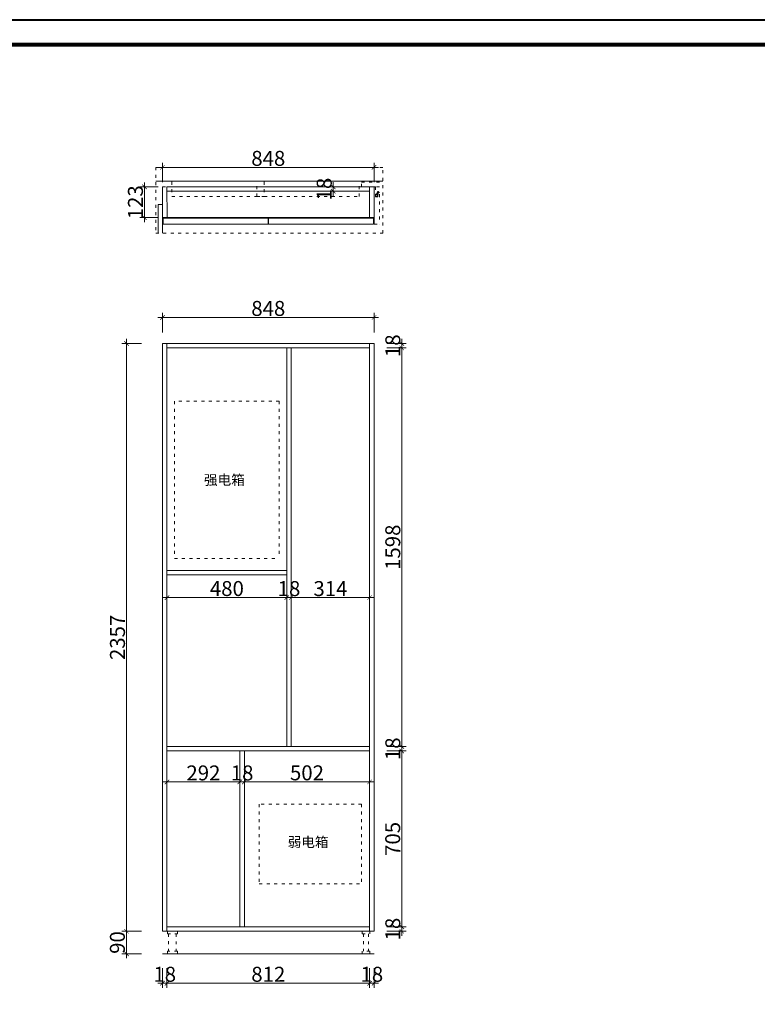
# Model space of a CAD drawing. Units: inches. Extents: x 182918 to 192449, y 82137 to 88779.
# Drawn here: x 185874 to 188830, y 84831 to 88779 of the extents above; entities that cross this region are included whole.
import ezdxf

# ---------------------------------------------------------------- set-up
doc = ezdxf.new("R2010")
doc.units = ezdxf.units.IN
doc.header["$MEASUREMENT"] = 0
doc.header["$PDMODE"] = 3
doc.linetypes.add('$0$ACAD_ISO03W100', pattern=[30, 12, -18])
doc.linetypes.add('ACAD_ISO03W100', pattern=[30, 12, -18])
doc.layers.add('0blk', color=7, linetype='Continuous')
doc.layers.add('0num', color=1, linetype='Continuous')
for name, color, linetype, lineweight in [('0dim', 254, 'Continuous', 20), ('0iso', 54, 'ACAD_ISO03W100', 9), ('0lin', 254, 'Continuous', 20), ('0wall', 152, 'Continuous', 20)]:
    doc.layers.add(name, color=color, linetype=linetype, lineweight=lineweight)
doc.styles.add('G', font='simhei.ttf', dxfattribs={"height": 60})
doc.styles.add('hxl100', font='simhei.ttf', dxfattribs={"height": 100})
doc.dimstyles.get("Standard").update_dxf_attribs({"dimtxt": 0.18, "dimasz": 0.18, "dimexe": 0.18, "dimexo": 0.0625, "dimgap": 0.09, "dimtad": 0, "dimtih": 1, "dimtoh": 1, "dimdec": 4, "dimzin": 0, "dimdsep": 46, "dimtxsty": 'Standard', "dimcen": 0.09, "dimadec": 0, "dimazin": 0, "dimtfac": 1, "dimtdec": 4, "dimtofl": 0, "dimtmove": 0, "dimatfit": 3, "dimfxl": 1, "dimtolj": 1, "dimtzin": 0, "dimarcsym": 0})

# ---------------------------------------------------------------- blocks, each defined once
blk = doc.blocks.new('A$C1D1D5FB4')
at = {"lineweight": 40}
blk.add_line((1961.8, 6541.8), (3600.5, 6541.8), dxfattribs=at)
blk.add_lwpolyline([(9530.9, 0), (0, 0), (0, 6641.9), (9530.9, 6641.9)], close=True, dxfattribs=at)
blk.add_lwpolyline([(9530.9, 0), (0, 0), (0, 6641.9), (9530.9, 6641.9)], close=True, dxfattribs=at)
blk.add_lwpolyline([(9530.9, 0), (0, 0), (0, 6641.9), (9530.9, 6641.9)], close=True, dxfattribs=at)
at = {"lineweight": 40, "const_width": 16.6}
blk.add_lwpolyline([(9430.8, 100.1), (100.3, 100.1), (100.3, 6541.8), (9430.8, 6541.8)], close=True, dxfattribs=at)
blk.add_lwpolyline([(9430.8, 100.1), (100.3, 100.1), (100.3, 6541.8), (9430.8, 6541.8)], close=True, dxfattribs=at)
blk.add_lwpolyline([(9430.8, 100.1), (100.3, 100.1), (100.3, 6541.8), (9430.8, 6541.8)], close=True, dxfattribs=at)
blk = doc.blocks.new('_ArchTick')
at = {"color": 0, "linetype": 'ByBlock', "const_width": 0.15}
blk.add_lwpolyline([(-0.5, -0.5), (0.5, 0.5)], dxfattribs=at)
blk = doc.blocks.new('*D2')
at = {"layer": '0dim', "color": 4, "linetype": 'Continuous', "lineweight": 5, "transparency": 16777216}
for p, q in [((187130.4, 88108.7), (187130.4, 88126.7)), ((187190.4, 88108.7), (187112.4, 88108.7)), ((187190.4, 88090.7), (187112.4, 88090.7)), ((187130.4, 88090.7), (187130.4, 88108.7)), ((187130.4, 88090.7), (187130.4, 88072.7))]:
    blk.add_line(p, q, dxfattribs=at)
at = {"layer": 'Defpoints', "color": 0, "transparency": 16777216}
for p in [(187130.4, 88108.7), (187276.4, 88108.7), (187276.4, 88090.7)]:
    blk.add_point(p, dxfattribs=at)
at = {"layer": '0dim', "color": 4, "lineweight": 5, "transparency": 16777216, "xscale": 18, "yscale": 18, "zscale": 18}
for p, rotation in [((187130.4, 88108.7), 270), ((187130.4, 88090.7), 90)]:
    blk.add_blockref('_ArchTick', p, dxfattribs=dict(at, rotation=rotation))
at = {"layer": '0dim', "color": 7, "transparency": 16777216, "insert": (187094.4, 88099.7), "char_height": 60, "attachment_point": 5, "rotation": 90, "style": 'G'}
blk.add_mtext('\\A1;18', dxfattribs=at)
blk = doc.blocks.new('A$C3E4A7C66')
at = {"layer": '0lin', "color": 251, "linetype": '$0$ACAD_ISO03W100'}
for p, q in [((186471, 82974.9), (186471, 82904.9)), ((186501, 82974.7), (186501, 82904.9)), ((187251.9, 82974.9), (187251.9, 82904.9)), ((187271.9, 82974.7), (187271.9, 82904.9))]:
    blk.add_line(p, q, dxfattribs=at)
for points in [[(186466, 82974.9), (186506, 82974.9), (186506, 82984.9), (186466, 82984.9)], [(187246.9, 82974.9), (187276.9, 82974.9), (187276.9, 82984.9), (187246.9, 82984.9)], [(186466, 82894.9), (186506, 82894.9), (186506, 82904.9), (186466, 82904.9)], [(187246.9, 82894.9), (187276.9, 82894.9), (187276.9, 82904.9), (187246.9, 82904.9)]]:
    blk.add_lwpolyline(points, close=True, dxfattribs=at)
blk = doc.blocks.new('*D4')
at = {"layer": '0dim', "color": 4, "linetype": 'Continuous', "lineweight": 5, "transparency": 16777216}
for p, q in [((186373.9, 88108.4), (186373.9, 88126.4)), ((186428.4, 88108.4), (186355.9, 88108.4)), ((186373.9, 88108.4), (186373.9, 87984.9)), ((186428.4, 87984.9), (186355.9, 87984.9)), ((186373.9, 87984.9), (186373.9, 87966.9))]:
    blk.add_line(p, q, dxfattribs=at)
at = {"layer": 'Defpoints', "color": 0, "transparency": 16777216}
for p in [(186446.4, 88108.4), (186373.9, 87984.9), (186446.4, 87984.9)]:
    blk.add_point(p, dxfattribs=at)
at = {"layer": '0dim', "color": 4, "lineweight": 5, "transparency": 16777216, "xscale": 18, "yscale": 18, "zscale": 18}
for p, rotation in [((186373.9, 88108.4), 270), ((186373.9, 87984.9), 90)]:
    blk.add_blockref('_ArchTick', p, dxfattribs=dict(at, rotation=rotation))
at = {"layer": '0dim', "color": 7, "transparency": 16777216, "insert": (186337.9, 88046.6), "char_height": 60, "attachment_point": 5, "rotation": 90, "style": 'G'}
blk.add_mtext('\\A1;123', dxfattribs=at)
blk = doc.blocks.new('*D5')
at = {"layer": '0dim', "color": 4, "linetype": 'Continuous', "lineweight": 5, "transparency": 16777216}
for p, q in [((186446.3, 88126.7), (186446.3, 88204.7)), ((187294.3, 88126.7), (187294.3, 88204.7)), ((186428.3, 88186.7), (187312.3, 88186.7))]:
    blk.add_line(p, q, dxfattribs=at)
at = {"layer": 'Defpoints', "color": 0, "transparency": 16777216}
for p in [(187294.3, 88186.7), (186446.3, 88108.4), (187294.3, 88108.7)]:
    blk.add_point(p, dxfattribs=at)
at = {"layer": '0dim', "color": 4, "lineweight": 5, "transparency": 16777216, "xscale": 18, "yscale": 18, "zscale": 18, "rotation": 180}
blk.add_blockref('_ArchTick', (186446.3, 88186.7), dxfattribs=at)
at = {"layer": '0dim', "color": 4, "lineweight": 5, "transparency": 16777216, "xscale": 18, "yscale": 18, "zscale": 18}
blk.add_blockref('_ArchTick', (187294.3, 88186.7), dxfattribs=at)
at = {"layer": '0dim', "color": 7, "transparency": 16777216, "insert": (186870.3, 88222.7), "char_height": 60, "attachment_point": 5, "style": 'G'}
blk.add_mtext('\\A1;848', dxfattribs=at)
blk = doc.blocks.new('*D6')
at = {"layer": '0dim', "color": 4, "linetype": 'Continuous', "lineweight": 5, "transparency": 16777216}
for p, q in [((186428.3, 87585), (187312.3, 87585)), ((186446.3, 87525), (186446.3, 87603)), ((187294.3, 87525), (187294.3, 87603))]:
    blk.add_line(p, q, dxfattribs=at)
at = {"layer": 'Defpoints', "color": 0, "transparency": 16777216}
for p in [(187294.3, 87585), (186446.3, 87480.5), (187294.3, 87480.5)]:
    blk.add_point(p, dxfattribs=at)
at = {"layer": '0dim', "color": 4, "lineweight": 5, "transparency": 16777216, "xscale": 18, "yscale": 18, "zscale": 18, "rotation": 180}
blk.add_blockref('_ArchTick', (186446.3, 87585), dxfattribs=at)
at = {"layer": '0dim', "color": 4, "lineweight": 5, "transparency": 16777216, "xscale": 18, "yscale": 18, "zscale": 18}
blk.add_blockref('_ArchTick', (187294.3, 87585), dxfattribs=at)
at = {"layer": '0dim', "color": 7, "transparency": 16777216, "insert": (186870.3, 87621), "char_height": 60, "attachment_point": 5, "style": 'G'}
blk.add_mtext('\\A1;848', dxfattribs=at)
blk = doc.blocks.new('*D7')
at = {"layer": '0dim', "color": 4, "linetype": 'Continuous', "lineweight": 5, "transparency": 16777216}
for p, q in [((186301.9, 87498.5), (186301.9, 85105.5)), ((186361.9, 87480.5), (186283.9, 87480.5)), ((186361.9, 85123.5), (186283.9, 85123.5))]:
    blk.add_line(p, q, dxfattribs=at)
at = {"layer": 'Defpoints', "color": 0, "transparency": 16777216}
for p in [(186446.3, 87480.5), (186301.9, 85123.5), (186446.3, 85123.5)]:
    blk.add_point(p, dxfattribs=at)
at = {"layer": '0dim', "color": 4, "lineweight": 5, "transparency": 16777216, "xscale": 18, "yscale": 18, "zscale": 18}
for p, rotation in [((186301.9, 87480.5), 90), ((186301.9, 85123.5), 270)]:
    blk.add_blockref('_ArchTick', p, dxfattribs=dict(at, rotation=rotation))
at = {"layer": '0dim', "color": 7, "transparency": 16777216, "insert": (186265.9, 86302), "char_height": 60, "attachment_point": 5, "rotation": 90, "style": 'G'}
blk.add_mtext('\\A1;2357', dxfattribs=at)
blk = doc.blocks.new('*D8')
at = {"layer": '0dim', "color": 4, "linetype": 'Continuous', "lineweight": 5, "transparency": 16777216}
for p, q in [((186361.9, 85123.5), (186283.9, 85123.5)), ((186301.9, 85123.5), (186301.9, 85141.5)), ((186301.9, 85123.5), (186301.9, 85033.5)), ((186361.9, 85033.5), (186283.9, 85033.5)), ((186301.9, 85033.5), (186301.9, 85015.5))]:
    blk.add_line(p, q, dxfattribs=at)
at = {"layer": 'Defpoints', "color": 0, "transparency": 16777216}
for p in [(186446.3, 85123.5), (186301.9, 85033.5), (186446.3, 85033.5)]:
    blk.add_point(p, dxfattribs=at)
at = {"layer": '0dim', "color": 4, "lineweight": 5, "transparency": 16777216, "xscale": 18, "yscale": 18, "zscale": 18}
for p, rotation in [((186301.9, 85123.5), 270), ((186301.9, 85033.5), 90)]:
    blk.add_blockref('_ArchTick', p, dxfattribs=dict(at, rotation=rotation))
at = {"layer": '0dim', "color": 7, "transparency": 16777216, "insert": (186265.5, 85078.5), "char_height": 60, "attachment_point": 5, "rotation": 90, "style": 'G'}
blk.add_mtext('\\A1;90', dxfattribs=at)
blk = doc.blocks.new('*D9')
at = {"layer": '0dim', "color": 4, "linetype": 'Continuous', "lineweight": 5, "transparency": 16777216}
for p, q in [((186446.3, 84975.2), (186446.3, 84897.2)), ((186464.3, 84975.2), (186464.3, 84897.2)), ((186446.3, 84915.2), (186428.3, 84915.2)), ((186446.3, 84915.2), (186464.3, 84915.2)), ((186464.3, 84915.2), (186482.3, 84915.2))]:
    blk.add_line(p, q, dxfattribs=at)
at = {"layer": 'Defpoints', "color": 0, "transparency": 16777216}
for p in [(186446.3, 85123.5), (186464.3, 85141.5), (186464.3, 84915.2)]:
    blk.add_point(p, dxfattribs=at)
at = {"layer": '0dim', "color": 4, "lineweight": 5, "transparency": 16777216, "xscale": 18, "yscale": 18, "zscale": 18}
blk.add_blockref('_ArchTick', (186446.3, 84915.2), dxfattribs=at)
at = {"layer": '0dim', "color": 4, "lineweight": 5, "transparency": 16777216, "xscale": 18, "yscale": 18, "zscale": 18, "rotation": 180}
blk.add_blockref('_ArchTick', (186464.3, 84915.2), dxfattribs=at)
at = {"layer": '0dim', "color": 7, "transparency": 16777216, "insert": (186455.3, 84951.2), "char_height": 60, "attachment_point": 5, "style": 'G'}
blk.add_mtext('\\A1;18', dxfattribs=at)
blk = doc.blocks.new('*D10')
at = {"layer": '0dim', "color": 4, "linetype": 'Continuous', "lineweight": 5, "transparency": 16777216}
for p, q in [((186464.3, 84975.2), (186464.3, 84897.2)), ((187276.3, 84975.2), (187276.3, 84897.2)), ((186446.3, 84915.2), (187294.3, 84915.2))]:
    blk.add_line(p, q, dxfattribs=at)
at = {"layer": 'Defpoints', "color": 0, "transparency": 16777216}
for p in [(186464.3, 85141.5), (187276.3, 85141.5), (187276.3, 84915.2)]:
    blk.add_point(p, dxfattribs=at)
at = {"layer": '0dim', "color": 4, "lineweight": 5, "transparency": 16777216, "xscale": 18, "yscale": 18, "zscale": 18, "rotation": 180}
blk.add_blockref('_ArchTick', (186464.3, 84915.2), dxfattribs=at)
at = {"layer": '0dim', "color": 4, "lineweight": 5, "transparency": 16777216, "xscale": 18, "yscale": 18, "zscale": 18}
blk.add_blockref('_ArchTick', (187276.3, 84915.2), dxfattribs=at)
at = {"layer": '0dim', "color": 7, "transparency": 16777216, "insert": (186870.3, 84951.2), "char_height": 60, "attachment_point": 5, "style": 'G'}
blk.add_mtext('\\A1;812', dxfattribs=at)
blk = doc.blocks.new('*D11')
at = {"layer": '0dim', "color": 4, "linetype": 'Continuous', "lineweight": 5, "transparency": 16777216}
for p, q in [((187276.3, 84975.2), (187276.3, 84897.2)), ((187294.3, 84975.2), (187294.3, 84897.2)), ((187276.3, 84915.2), (187258.3, 84915.2)), ((187276.3, 84915.2), (187294.3, 84915.2)), ((187294.3, 84915.2), (187312.3, 84915.2))]:
    blk.add_line(p, q, dxfattribs=at)
at = {"layer": 'Defpoints', "color": 0, "transparency": 16777216}
for p in [(187276.3, 85141.5), (187294.3, 85123.5), (187294.3, 84915.2)]:
    blk.add_point(p, dxfattribs=at)
at = {"layer": '0dim', "color": 4, "lineweight": 5, "transparency": 16777216, "xscale": 18, "yscale": 18, "zscale": 18}
blk.add_blockref('_ArchTick', (187276.3, 84915.2), dxfattribs=at)
at = {"layer": '0dim', "color": 4, "lineweight": 5, "transparency": 16777216, "xscale": 18, "yscale": 18, "zscale": 18, "rotation": 180}
blk.add_blockref('_ArchTick', (187294.3, 84915.2), dxfattribs=at)
at = {"layer": '0dim', "color": 7, "transparency": 16777216, "insert": (187285.3, 84951.2), "char_height": 60, "attachment_point": 5, "style": 'G'}
blk.add_mtext('\\A1;18', dxfattribs=at)
blk = doc.blocks.new('*D12')
at = {"layer": '0dim', "color": 4, "linetype": 'Continuous', "lineweight": 5, "transparency": 16777216}
for p, q in [((187405.3, 85141.5), (187405.3, 85159.5)), ((187345.3, 85141.5), (187423.3, 85141.5)), ((187345.3, 85123.5), (187423.3, 85123.5)), ((187405.3, 85123.5), (187405.3, 85141.5)), ((187405.3, 85123.5), (187405.3, 85105.5))]:
    blk.add_line(p, q, dxfattribs=at)
at = {"layer": 'Defpoints', "color": 0, "transparency": 16777216}
for p in [(187276.3, 85141.5), (187276.9, 85123.5), (187405.3, 85141.5)]:
    blk.add_point(p, dxfattribs=at)
at = {"layer": '0dim', "color": 4, "lineweight": 5, "transparency": 16777216, "xscale": 18, "yscale": 18, "zscale": 18}
for p, rotation in [((187405.3, 85141.5), 270), ((187405.3, 85123.5), 90)]:
    blk.add_blockref('_ArchTick', p, dxfattribs=dict(at, rotation=rotation))
at = {"layer": '0dim', "color": 7, "transparency": 16777216, "insert": (187369.3, 85132.5), "char_height": 60, "attachment_point": 5, "rotation": 90, "style": 'G'}
blk.add_mtext('\\A1;18', dxfattribs=at)
blk = doc.blocks.new('*D13')
at = {"layer": '0dim', "color": 4, "linetype": 'Continuous', "lineweight": 5, "transparency": 16777216}
for p, q in [((187345.3, 85846.5), (187423.3, 85846.5)), ((187405.3, 85123.5), (187405.3, 85864.5)), ((187345.3, 85141.5), (187423.3, 85141.5))]:
    blk.add_line(p, q, dxfattribs=at)
at = {"layer": 'Defpoints', "color": 0, "transparency": 16777216}
for p in [(187276.3, 85846.5), (187405.3, 85846.5), (187276.3, 85141.5)]:
    blk.add_point(p, dxfattribs=at)
at = {"layer": '0dim', "color": 4, "lineweight": 5, "transparency": 16777216, "xscale": 18, "yscale": 18, "zscale": 18}
for p, rotation in [((187405.3, 85846.5), 90), ((187405.3, 85141.5), 270)]:
    blk.add_blockref('_ArchTick', p, dxfattribs=dict(at, rotation=rotation))
at = {"layer": '0dim', "color": 7, "transparency": 16777216, "insert": (187368.9, 85494), "char_height": 60, "attachment_point": 5, "rotation": 90, "style": 'G'}
blk.add_mtext('\\A1;705', dxfattribs=at)
blk = doc.blocks.new('*D14')
at = {"layer": '0dim', "color": 4, "linetype": 'Continuous', "lineweight": 5, "transparency": 16777216}
for p, q in [((187405.3, 85864.5), (187405.3, 85882.5)), ((187345.3, 85864.5), (187423.3, 85864.5)), ((187345.3, 85846.5), (187423.3, 85846.5)), ((187405.3, 85846.5), (187405.3, 85864.5)), ((187405.3, 85846.5), (187405.3, 85828.5))]:
    blk.add_line(p, q, dxfattribs=at)
at = {"layer": 'Defpoints', "color": 0, "transparency": 16777216}
for p in [(187276.3, 85864.5), (187276.3, 85846.5), (187405.3, 85864.5)]:
    blk.add_point(p, dxfattribs=at)
at = {"layer": '0dim', "color": 4, "lineweight": 5, "transparency": 16777216, "xscale": 18, "yscale": 18, "zscale": 18}
for p, rotation in [((187405.3, 85864.5), 270), ((187405.3, 85846.5), 90)]:
    blk.add_blockref('_ArchTick', p, dxfattribs=dict(at, rotation=rotation))
at = {"layer": '0dim', "color": 7, "transparency": 16777216, "insert": (187369.3, 85855.5), "char_height": 60, "attachment_point": 5, "rotation": 90, "style": 'G'}
blk.add_mtext('\\A1;18', dxfattribs=at)
blk = doc.blocks.new('*D15')
at = {"layer": '0dim', "color": 4, "linetype": 'Continuous', "lineweight": 5, "transparency": 16777216}
for p, q in [((187345.3, 87462.5), (187423.3, 87462.5)), ((187405.3, 85846.5), (187405.3, 87480.5)), ((187345.3, 85864.5), (187423.3, 85864.5))]:
    blk.add_line(p, q, dxfattribs=at)
at = {"layer": 'Defpoints', "color": 0, "transparency": 16777216}
for p in [(187276.3, 87462.5), (187405.3, 87462.5), (187276.3, 85864.5)]:
    blk.add_point(p, dxfattribs=at)
at = {"layer": '0dim', "color": 4, "lineweight": 5, "transparency": 16777216, "xscale": 18, "yscale": 18, "zscale": 18}
for p, rotation in [((187405.3, 87462.5), 90), ((187405.3, 85864.5), 270)]:
    blk.add_blockref('_ArchTick', p, dxfattribs=dict(at, rotation=rotation))
at = {"layer": '0dim', "color": 7, "transparency": 16777216, "insert": (187369.3, 86663.5), "char_height": 60, "attachment_point": 5, "rotation": 90, "style": 'G'}
blk.add_mtext('\\A1;1598', dxfattribs=at)
blk = doc.blocks.new('*D16')
at = {"layer": '0dim', "color": 4, "linetype": 'Continuous', "lineweight": 5, "transparency": 16777216}
for p, q in [((187405.3, 87480.5), (187405.3, 87498.5)), ((187345.3, 87480.5), (187423.3, 87480.5)), ((187345.3, 87462.5), (187423.3, 87462.5)), ((187405.3, 87462.5), (187405.3, 87480.5)), ((187405.3, 87462.5), (187405.3, 87444.5))]:
    blk.add_line(p, q, dxfattribs=at)
at = {"layer": 'Defpoints', "color": 0, "transparency": 16777216}
for p in [(187276.3, 87480.5), (187276.3, 87462.5), (187405.3, 87480.5)]:
    blk.add_point(p, dxfattribs=at)
at = {"layer": '0dim', "color": 4, "lineweight": 5, "transparency": 16777216, "xscale": 18, "yscale": 18, "zscale": 18}
for p, rotation in [((187405.3, 87480.5), 270), ((187405.3, 87462.5), 90)]:
    blk.add_blockref('_ArchTick', p, dxfattribs=dict(at, rotation=rotation))
at = {"layer": '0dim', "color": 7, "transparency": 16777216, "insert": (187369.3, 87471.5), "char_height": 60, "attachment_point": 5, "rotation": 90, "style": 'G'}
blk.add_mtext('\\A1;18', dxfattribs=at)
blk = doc.blocks.new('*D17')
at = {"layer": '0dim', "color": 4, "linetype": 'Continuous', "lineweight": 5, "transparency": 16777216}
for p, q in [((186464.3, 86521.6), (186464.3, 86443.6)), ((186944.3, 86521.6), (186944.3, 86443.6)), ((186446.3, 86461.6), (186962.3, 86461.6))]:
    blk.add_line(p, q, dxfattribs=at)
at = {"layer": 'Defpoints', "color": 0, "transparency": 16777216}
for p in [(186464.3, 86552.5), (186944.3, 86552.5), (186944.3, 86461.6)]:
    blk.add_point(p, dxfattribs=at)
at = {"layer": '0dim', "color": 4, "lineweight": 5, "transparency": 16777216, "xscale": 18, "yscale": 18, "zscale": 18, "rotation": 180}
blk.add_blockref('_ArchTick', (186464.3, 86461.6), dxfattribs=at)
at = {"layer": '0dim', "color": 4, "lineweight": 5, "transparency": 16777216, "xscale": 18, "yscale": 18, "zscale": 18}
blk.add_blockref('_ArchTick', (186944.3, 86461.6), dxfattribs=at)
at = {"layer": '0dim', "color": 7, "transparency": 16777216, "insert": (186704.3, 86497.9), "char_height": 60, "attachment_point": 5, "style": 'G'}
blk.add_mtext('\\A1;480', dxfattribs=at)
blk = doc.blocks.new('*D18')
at = {"layer": '0dim', "color": 4, "linetype": 'Continuous', "lineweight": 5, "transparency": 16777216}
for p, q in [((186944.3, 86521.6), (186944.3, 86443.6)), ((186944.3, 86461.6), (186926.3, 86461.6)), ((186944.3, 86461.6), (186962.3, 86461.6)), ((186962.3, 86401.6), (186962.3, 86479.6)), ((186962.3, 86461.6), (186980.3, 86461.6))]:
    blk.add_line(p, q, dxfattribs=at)
at = {"layer": 'Defpoints', "color": 0, "transparency": 16777216}
for p in [(186944.3, 86552.5), (186962.3, 86461.6), (186962.3, 85864.5)]:
    blk.add_point(p, dxfattribs=at)
at = {"layer": '0dim', "color": 4, "lineweight": 5, "transparency": 16777216, "xscale": 18, "yscale": 18, "zscale": 18}
blk.add_blockref('_ArchTick', (186944.3, 86461.6), dxfattribs=at)
at = {"layer": '0dim', "color": 4, "lineweight": 5, "transparency": 16777216, "xscale": 18, "yscale": 18, "zscale": 18, "rotation": 180}
blk.add_blockref('_ArchTick', (186962.3, 86461.6), dxfattribs=at)
at = {"layer": '0dim', "color": 7, "transparency": 16777216, "insert": (186953.3, 86497.6), "char_height": 60, "attachment_point": 5, "style": 'G'}
blk.add_mtext('\\A1;18', dxfattribs=at)
blk = doc.blocks.new('*D19')
at = {"layer": '0dim', "color": 4, "linetype": 'Continuous', "lineweight": 5, "transparency": 16777216}
for p, q in [((186944.3, 86461.6), (187294.3, 86461.6)), ((186962.3, 86401.6), (186962.3, 86479.6)), ((187276.3, 86401.6), (187276.3, 86479.6))]:
    blk.add_line(p, q, dxfattribs=at)
at = {"layer": 'Defpoints', "color": 0, "transparency": 16777216}
for p in [(187276.3, 86461.6), (186962.3, 85864.5), (187276.3, 85864.5)]:
    blk.add_point(p, dxfattribs=at)
at = {"layer": '0dim', "color": 4, "lineweight": 5, "transparency": 16777216, "xscale": 18, "yscale": 18, "zscale": 18, "rotation": 180}
blk.add_blockref('_ArchTick', (186962.3, 86461.6), dxfattribs=at)
at = {"layer": '0dim', "color": 4, "lineweight": 5, "transparency": 16777216, "xscale": 18, "yscale": 18, "zscale": 18}
blk.add_blockref('_ArchTick', (187276.3, 86461.6), dxfattribs=at)
at = {"layer": '0dim', "color": 7, "transparency": 16777216, "insert": (187119.3, 86497.6), "char_height": 60, "attachment_point": 5, "style": 'G'}
blk.add_mtext('\\A1;314', dxfattribs=at)
blk = doc.blocks.new('*D20')
at = {"layer": '0dim', "color": 4, "linetype": 'Continuous', "lineweight": 5, "transparency": 16777216}
for p, q in [((186464.3, 85782.5), (186464.3, 85704.5)), ((186756.3, 85782.5), (186756.3, 85704.5)), ((186446.3, 85722.5), (186774.3, 85722.5))]:
    blk.add_line(p, q, dxfattribs=at)
at = {"layer": 'Defpoints', "color": 0, "transparency": 16777216}
for p in [(186464.3, 85846.5), (186756.3, 85846.5), (186756.3, 85722.5)]:
    blk.add_point(p, dxfattribs=at)
at = {"layer": '0dim', "color": 4, "lineweight": 5, "transparency": 16777216, "xscale": 18, "yscale": 18, "zscale": 18, "rotation": 180}
blk.add_blockref('_ArchTick', (186464.3, 85722.5), dxfattribs=at)
at = {"layer": '0dim', "color": 4, "lineweight": 5, "transparency": 16777216, "xscale": 18, "yscale": 18, "zscale": 18}
blk.add_blockref('_ArchTick', (186756.3, 85722.5), dxfattribs=at)
at = {"layer": '0dim', "color": 7, "transparency": 16777216, "insert": (186610.3, 85758.5), "char_height": 60, "attachment_point": 5, "style": 'G'}
blk.add_mtext('\\A1;292', dxfattribs=at)
blk = doc.blocks.new('*D21')
at = {"layer": '0dim', "color": 4, "linetype": 'Continuous', "lineweight": 5, "transparency": 16777216}
for p, q in [((186756.3, 85782.5), (186756.3, 85704.5)), ((186774.3, 85782.5), (186774.3, 85704.5)), ((186756.3, 85722.5), (186738.3, 85722.5)), ((186756.3, 85722.5), (186774.3, 85722.5)), ((186774.3, 85722.5), (186792.3, 85722.5))]:
    blk.add_line(p, q, dxfattribs=at)
at = {"layer": 'Defpoints', "color": 0, "transparency": 16777216}
for p in [(186756.3, 85846.5), (186774.3, 85846.5), (186774.3, 85722.5)]:
    blk.add_point(p, dxfattribs=at)
at = {"layer": '0dim', "color": 4, "lineweight": 5, "transparency": 16777216, "xscale": 18, "yscale": 18, "zscale": 18}
blk.add_blockref('_ArchTick', (186756.3, 85722.5), dxfattribs=at)
at = {"layer": '0dim', "color": 4, "lineweight": 5, "transparency": 16777216, "xscale": 18, "yscale": 18, "zscale": 18, "rotation": 180}
blk.add_blockref('_ArchTick', (186774.3, 85722.5), dxfattribs=at)
at = {"layer": '0dim', "color": 7, "transparency": 16777216, "insert": (186765.3, 85758.5), "char_height": 60, "attachment_point": 5, "style": 'G'}
blk.add_mtext('\\A1;18', dxfattribs=at)
blk = doc.blocks.new('*D22')
at = {"layer": '0dim', "color": 4, "linetype": 'Continuous', "lineweight": 5, "transparency": 16777216}
for p, q in [((186774.3, 85782.5), (186774.3, 85704.5)), ((187276.3, 85782.5), (187276.3, 85704.5)), ((186756.3, 85722.5), (187294.3, 85722.5))]:
    blk.add_line(p, q, dxfattribs=at)
at = {"layer": 'Defpoints', "color": 0, "transparency": 16777216}
for p in [(186774.3, 85846.5), (187276.3, 85846.5), (187276.3, 85722.5)]:
    blk.add_point(p, dxfattribs=at)
at = {"layer": '0dim', "color": 4, "lineweight": 5, "transparency": 16777216, "xscale": 18, "yscale": 18, "zscale": 18, "rotation": 180}
blk.add_blockref('_ArchTick', (186774.3, 85722.5), dxfattribs=at)
at = {"layer": '0dim', "color": 4, "lineweight": 5, "transparency": 16777216, "xscale": 18, "yscale": 18, "zscale": 18}
blk.add_blockref('_ArchTick', (187276.3, 85722.5), dxfattribs=at)
at = {"layer": '0dim', "color": 7, "transparency": 16777216, "insert": (187025.3, 85758.9), "char_height": 60, "attachment_point": 5, "style": 'G'}
blk.add_mtext('\\A1;502', dxfattribs=at)

msp = doc.modelspace()

# ---------------------------------------------------------------- linework, layer by layer
at = {"layer": '0iso', "lineweight": 5}
for p, q in [((187244.4, 88127.2), (187328.8, 88127.2)), ((187244.4, 88108.7), (187244.4, 88127.2)), ((187248.4, 88127.2), (187248.4, 88127.2)), ((187244.4, 88108.7), (187328.8, 88108.7)), ((187299.4, 88108.7), (187294.3, 88108.7)), ((187299.4, 88108.7), (187299.4, 88079.2)), ((187299.4, 88079.2), (187316.4, 88079.2)), ((187316.4, 88079.2), (187316.4, 87958.2)), ((187294.4, 87958.2), (187316.4, 87958.2))]:
    msp.add_line(p, q, dxfattribs=at)
at = {"layer": '0lin', "color": 5, "lineweight": 5}
msp.add_line((186419.2, 88130.8), (187328.8, 88130.8), dxfattribs=at)
at = {"layer": '0lin', "color": 250, "linetype": '$0$ACAD_ISO03W100', "lineweight": 5}
for p, q in [((186484.4, 88128.8), (186484.4, 88069.8)), ((186824.4, 88069.8), (186824.4, 88128.8)), ((186854.4, 88128.8), (186854.4, 88069.8)), ((187234.4, 88069.8), (187234.4, 88128.8)), ((186484.4, 88069.8), (186854.4, 88069.8)), ((186824.4, 88069.8), (187234.4, 88069.8))]:
    msp.add_line(p, q, dxfattribs=at)
at = {"layer": '0lin', "color": 6, "lineweight": 5}
for p, q in [((186446.3, 88108.4), (186446.3, 88108.4)), ((186446.4, 87982.9), (186446.4, 88108.4))]:
    msp.add_line(p, q, dxfattribs=at)
at = {"layer": '0lin', "color": 4, "linetype": '$0$ACAD_ISO03W100', "lineweight": 5}
msp.add_line((186446.4, 88108.4), (186464.3, 88108.4), dxfattribs=at)
at = {"layer": '0lin', "color": 68, "lineweight": 5}
for p, q in [((186446.4, 87923.2), (186446.4, 88108.4)), ((186428.4, 87923.2), (186428.4, 88038.2)), ((186446.4, 88038.2), (186428.4, 88038.2)), ((186448.4, 87982.9), (186869.4, 87983)), ((186448.4, 87958.2), (186448.4, 87982.9)), ((186869.4, 87958.2), (186869.4, 87983)), ((186871.4, 87983), (187292.4, 87983.2)), ((186871.4, 87958.2), (186871.4, 87983)), ((187292.4, 87983.2), (187292.4, 87958.2)), ((186869.4, 87958.2), (186448.4, 87958.2)), ((187292.4, 87958.2), (186871.4, 87958.2))]:
    msp.add_line(p, q, dxfattribs=at)
at = {"layer": '0lin', "color": 4, "lineweight": 5}
for p, q in [((186446.4, 87984.9), (186446.4, 88108.4)), ((187294.4, 88108.7), (186464.3, 88108.4)), ((186464.4, 87984.9), (186464.3, 88108.4)), ((187276.4, 88090.7), (186464.3, 88090.7)), ((187276.4, 88108.7), (187276.4, 87985.2)), ((187294.3, 88108.7), (187294.4, 87958.2)), ((186446.4, 87984.9), (187294.4, 87985.2))]:
    msp.add_line(p, q, dxfattribs=at)
at = {"layer": '0lin', "color": 4, "linetype": 'Continuous', "lineweight": 5, "ltscale": 24}
for p, q in [((187299.4, 88068.2), (187299.4, 88079.2)), ((187309.4, 88079.2), (187299.4, 88079.2)), ((187309.4, 88068.2), (187309.4, 88079.2)), ((187309.4, 88068.2), (187299.4, 88068.2))]:
    msp.add_line(p, q, dxfattribs=at)
at = {"layer": '0lin', "color": 1, "linetype": 'Continuous', "lineweight": 5, "ltscale": 24}
for p, q in [((187300.4, 88079.2), (187299.4, 88079.2)), ((187299.7, 88068.5), (187299.7, 88079.2)), ((187300.4, 88069.2), (187300.4, 88079.2)), ((187308.4, 88079.2), (187300.4, 88079.2)), ((187308.4, 88075.4), (187300.4, 88079.1)), ((187308.4, 88074.3), (187300.4, 88078)), ((187303.7, 88080.5), (187308.8, 88090.8)), ((187304.8, 88080.2), (187313.5, 88089.6)), ((187305.8, 88080), (187316.6, 88087.2)), ((187308.4, 88069.2), (187308.4, 88079.2)), ((187308.4, 88079.2), (187309.4, 88079.2)), ((187309.1, 88068.5), (187309.1, 88079.2)), ((187309.1, 88068.5), (187299.7, 88068.5)), ((187308.4, 88069.2), (187300.4, 88069.2))]:
    msp.add_line(p, q, dxfattribs=at)
at = {"layer": '0lin', "color": 54, "linetype": 'ACAD_ISO03W100', "lineweight": 9}
msp.add_lwpolyline([(187328.8, 88186.7), (186419.2, 88186.7), (186419.2, 87923.2), (187328.8, 87923.2)], close=True, dxfattribs=at)
at = {"layer": '0num', "color": 4, "lineweight": 5}
for p, q in [((187294.3, 87480.5), (186446.3, 87480.5)), ((186446.3, 87480.5), (186446.3, 85123.5)), ((186464.3, 87480.5), (186464.3, 85123.5)), ((187276.3, 87462.5), (186464.3, 87462.5)), ((186944.3, 87462.5), (186944.3, 86552.5)), ((186962.3, 87462.5), (186962.3, 86552.5)), ((187276.3, 87480.5), (187276.3, 85123.5)), ((187294.3, 87480.5), (187294.3, 85123.5)), ((186944.3, 86570.5), (186464.3, 86570.5)), ((186944.3, 86552.5), (186464.3, 86552.5)), ((186944.3, 86552.5), (186944.3, 85864.5)), ((186962.3, 86552.5), (186962.3, 85864.5)), ((187276.3, 85864.5), (186464.3, 85864.5)), ((187276.3, 85846.5), (186464.3, 85846.5)), ((186756.3, 85846.5), (186756.3, 85141.5)), ((186774.3, 85846.5), (186774.3, 85141.5)), ((187294.3, 85123.5), (186446.3, 85123.5)), ((187276.3, 85141.5), (186464.3, 85141.5))]:
    msp.add_line(p, q, dxfattribs=at)
at = {"layer": '0num', "color": 1, "linetype": '$0$ACAD_ISO03W100', "lineweight": 5}
for p, q in [((186494.3, 87248.5), (186494.3, 86618.5)), ((186914.3, 87248.5), (186494.3, 87248.5)), ((186914.3, 87248.5), (186914.3, 86618.5)), ((186494.3, 86618.5), (186914.3, 86618.5)), ((186834.3, 85633.5), (186834.3, 85313.5)), ((187244.3, 85633.5), (186834.3, 85633.5)), ((187244.3, 85633.5), (187244.3, 85313.5)), ((186834.3, 85313.5), (187244.3, 85313.5))]:
    msp.add_line(p, q, dxfattribs=at)
at = {"layer": '0wall', "color": 5, "lineweight": 5}
msp.add_line((187294.3, 85033.5), (186446.3, 85033.5), dxfattribs=at)

# ---------------------------------------------------------------- block references
at = {"layer": '0blk'}
for name, p in [('A$C1D1D5FB4', (182918.3, 82136.8)), ('A$C1D1D5FB4', (182918.3, 82136.8)), ('A$C3E4A7C66', (0, 2138.6))]:
    msp.add_blockref(name, p, dxfattribs=at)

# ---------------------------------------------------------------- texts
at = {"layer": '0num', "color": 6, "lineweight": 5, "char_height": 40, "attachment_point": 1, "style": 'hxl100'}
for s, insert in [('{\\C0;强电箱}', (186612.5, 86953.4)), ('{\\C0;弱电箱}', (186948.1, 85501.3))]:
    msp.add_mtext_dynamic_manual_height_columns(s, width=712.864, gutter_width=500, heights=[0], dxfattribs=dict(at, insert=insert))

# ---------------------------------------------------------------- dimensions: what is measured, and where the dimension line sits
at = {"layer": '0dim'}
for base, p1, p2, picture, middle in [((187294.3, 88186.7), (186446.3, 88108.4), (187294.3, 88108.7), '*D5', (186870.3, 88222.7)), ((187294.3, 87585), (186446.3, 87480.5), (187294.3, 87480.5), '*D6', (186870.3, 87621)), ((186944.3, 86461.6), (186464.3, 86552.5), (186944.3, 86552.5), '*D17', (186704.3, 86497.9)), ((186962.3, 86461.6), (186944.3, 86552.5), (186962.3, 85864.5), '*D18', (186953.3, 86497.6)), ((187276.3, 86461.6), (186962.3, 85864.5), (187276.3, 85864.5), '*D19', (187119.3, 86497.6)), ((186756.3, 85722.5), (186464.3, 85846.5), (186756.3, 85846.5), '*D20', (186610.3, 85758.5)), ((186774.3, 85722.5), (186756.3, 85846.5), (186774.3, 85846.5), '*D21', (186765.3, 85758.5)), ((187276.3, 85722.5), (186774.3, 85846.5), (187276.3, 85846.5), '*D22', (187025.3, 85758.9)), ((186464.3, 84915.2), (186446.3, 85123.5), (186464.3, 85141.5), '*D9', (186455.3, 84951.2)), ((187276.3, 84915.2), (186464.3, 85141.5), (187276.3, 85141.5), '*D10', (186870.3, 84951.2)), ((187294.3, 84915.2), (187276.3, 85141.5), (187294.3, 85123.5), '*D11', (187285.3, 84951.2))]:
    dim = msp.add_linear_dim(base=base, p1=p1, p2=p2, dimstyle='Standard', override={"dimtxt": 60, "dimasz": 18, "dimexe": 18, "dimexo": 18, "dimgap": 6, "dimtad": 1, "dimtih": 0, "dimdec": 0, "dimzin": 8, "dimtxsty": 'G', "dimblk": 'ArchTick', "dimblk1": 'ArchTick', "dimblk2": 'ArchTick', "dimsah": 1, "dimcen": 18, "dimdle": 18, "dimclrd": 4, "dimclre": 4, "dimclrt": 7, "dimazin": 3, "dimtix": 1, "dimtofl": 1, "dimtmove": 1, "dimfxl": 60, "dimfxlon": 1, "dimlwd": 5, "dimlwe": 5}, dxfattribs=at)
    dim.commit()
    dim.dimension.update_dxf_attribs({"geometry": picture, "text_midpoint": middle})
for base, p1, p2, picture, middle in [((186373.8554, 87984.8728), (186446.3933, 88108.3721), (186446.4413, 87984.8728), '*D4', (186337.8554, 88046.6224)), ((187130.4, 88108.7), (187276.4, 88090.7), (187276.4, 88108.7), '*D2', (187094.4, 88099.7)), ((186301.9, 85123.5), (186446.3, 87480.5), (186446.3, 85123.5), '*D7', (186265.9, 86302)), ((187405.3, 87480.5), (187276.3, 87462.5), (187276.3, 87480.5), '*D16', (187369.3, 87471.5)), ((187405.3, 87462.5), (187276.3, 85864.5), (187276.3, 87462.5), '*D15', (187369.3, 86663.5)), ((187405.3, 85864.5), (187276.3, 85846.5), (187276.3, 85864.5), '*D14', (187369.3, 85855.5)), ((187405.3, 85846.5), (187276.3, 85141.5), (187276.3, 85846.5), '*D13', (187368.9, 85494)), ((187405.3, 85141.5), (187276.9, 85123.5), (187276.3, 85141.5), '*D12', (187369.3, 85132.5)), ((186301.9, 85033.5), (186446.3, 85123.5), (186446.3, 85033.5), '*D8', (186265.5, 85078.5))]:
    dim = msp.add_linear_dim(base=base, p1=p1, p2=p2, angle=90, dimstyle='Standard', override={"dimtxt": 60, "dimasz": 18, "dimexe": 18, "dimexo": 18, "dimgap": 6, "dimtad": 1, "dimtih": 0, "dimdec": 0, "dimzin": 8, "dimtxsty": 'G', "dimblk": 'ArchTick', "dimblk1": 'ArchTick', "dimblk2": 'ArchTick', "dimsah": 1, "dimcen": 18, "dimdle": 18, "dimclrd": 4, "dimclre": 4, "dimclrt": 7, "dimazin": 3, "dimtix": 1, "dimtofl": 1, "dimtmove": 1, "dimfxl": 60, "dimfxlon": 1, "dimlwd": 5, "dimlwe": 5}, dxfattribs=at)
    dim.commit()
    dim.dimension.update_dxf_attribs({"geometry": picture, "text_midpoint": middle})

doc.saveas('drawing.dxf')
